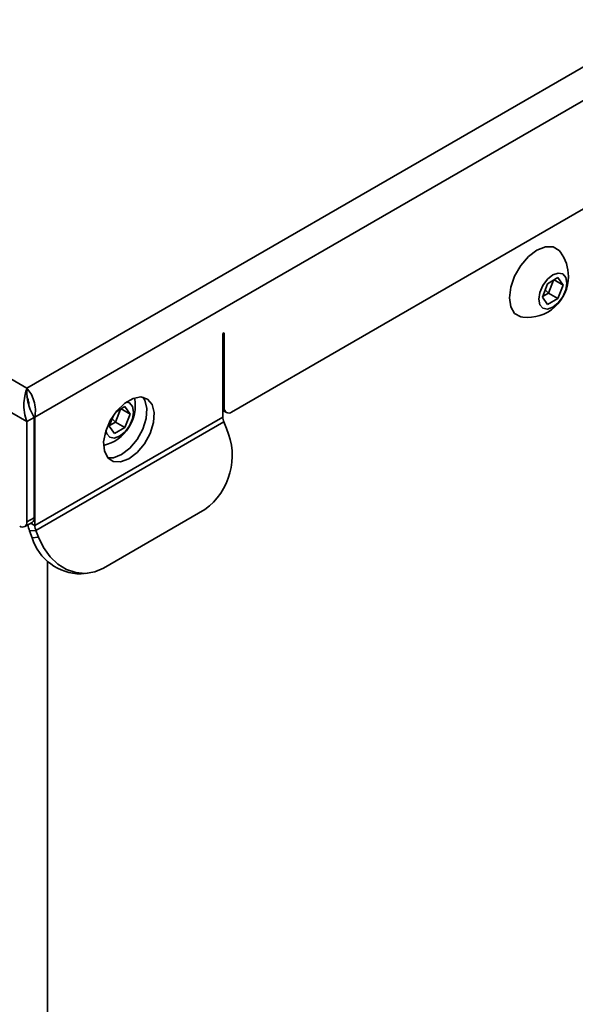
# Model space of a CAD drawing. Units: millimetres. Extents: x -1485 to 1485, y -1050 to 1050.
# Drawn here: x 1019 to 1074, y 641 to 738 of the extents above; entities that cross this region are included whole.
import ezdxf

# ---------------------------------------------------------------- set-up
doc = ezdxf.new("R2010")
doc.units = ezdxf.units.MM
doc.layers.get('0').update_dxf_attribs({"lineweight": 0})

msp = doc.modelspace()

# ---------------------------------------------------------------- linework, layer by layer
at = {"color": 7, "linetype": 'Continuous', "lineweight": 35}
for p, q in [((1251.334, 835.142), (1020.11, 701.659)), ((1253.385, 833.06), (1020.888, 698.843)), ((1234.151, 811.342), (1040.121, 699.331)), ((1020.11, 701.659), (839.091, 806.16)), ((836.262, 804.527), (1020.11, 698.394)), ((1071.026, 711.883), (1072.046, 712.472)), ((1072.046, 712.472), (1072.557, 711.746)), ((1070.515, 710.567), (1071.026, 711.883)), ((1071.617, 712.224), (1071.127, 710.961)), ((1071.672, 712.256), (1072.557, 711.746)), ((1072.557, 711.746), (1072.046, 710.43)), ((1071.026, 709.841), (1070.515, 710.567)), ((1071.127, 710.961), (1070.536, 710.62)), ((1070.796, 711.292), (1071.127, 710.961)), ((1072.046, 710.43), (1071.026, 709.841)), ((1071.127, 710.961), (1072.046, 710.43)), ((1039.414, 707.088), (1039.273, 707.006)), ((1039.273, 707.006), (1039.273, 698.841)), ((1039.414, 699.739), (1039.414, 707.088)), ((1020.11, 701.066), (1020.11, 701.659)), ((1020.151, 700.638), (1020.11, 701.066)), ((1028.833, 699.365), (1029.691, 699.86)), ((1029.691, 699.86), (1030.201, 699.134)), ((1020.888, 698.843), (1020.888, 688.228)), ((1039.273, 698.841), (1020.888, 688.228)), ((1028.16, 697.956), (1028.566, 699.003)), ((1029.261, 699.612), (1028.771, 698.349)), ((1029.317, 699.644), (1030.201, 699.134)), ((1030.201, 699.134), (1029.691, 697.819)), ((1039.273, 699.482), (1039.621, 699.281)), ((1020.11, 698.394), (1020.817, 698.802)), ((1020.11, 698.394), (1020.11, 688.595)), ((1020.817, 698.802), (1020.817, 689.003)), ((1020.983, 687.765), (1039.368, 698.378)), ((1028.67, 697.23), (1028.16, 697.956)), ((1028.771, 698.349), (1028.18, 698.008)), ((1028.441, 698.68), (1028.771, 698.349)), ((1028.771, 698.349), (1029.691, 697.819)), ((1039.368, 698.378), (1039.626, 697.711)), ((1029.691, 697.819), (1028.67, 697.23)), ((1037.505, 689.794), (1027.606, 684.079)), ((1019.903, 688.137), (1020.61, 688.545)), ((1020.11, 688.595), (1020.817, 689.003)), ((1020.983, 687.765), (1020.37, 687.71)), ((1020.629, 687.043), (1020.37, 687.71)), ((1021.242, 687.098), (1020.983, 687.765)), ((1020.629, 687.043), (1021.242, 687.098)), ((1025.406, 683.516), (1026.019, 683.571))]:
    msp.add_line(p, q, dxfattribs=at)
at = {"color": 8, "linetype": 'Continuous', "lineweight": 35}
for p, q in [((1039.273, 699.821), (1039.414, 699.739)), ((1020.474, 688.467), (1020.888, 688.228)), ((1022.125, 684.76), (1022.125, 449.265))]:
    msp.add_line(p, q, dxfattribs=at)
at = {"color": 7, "linetype": 'Continuous', "lineweight": 35}
for points in [[(1072.292, 714.971), (1072.154, 715.133), (1071.56, 715.477), (1070.811, 715.485), (1069.98, 715.157), (1069.15, 714.526), (1068.401, 713.653), (1067.806, 712.623), (1067.425, 711.538), (1067.293, 710.503), (1067.425, 709.621), (1067.806, 708.976), (1068.401, 708.633), (1068.61, 708.594)], [(1072.904, 711.946), (1072.8, 712.491), (1072.503, 712.832), (1072.06, 712.919), (1071.536, 712.737), (1071.012, 712.314), (1070.568, 711.715), (1070.272, 711.031), (1070.168, 710.367), (1070.272, 709.822), (1070.568, 709.481), (1071.012, 709.395), (1071.536, 709.577), (1072.06, 709.999), (1072.503, 710.598), (1072.8, 711.282), (1072.904, 711.946)], [(1030.08, 694.759), (1030.884, 695.378), (1031.601, 696.239), (1032.152, 697.25), (1032.48, 698.3), (1032.547, 699.277), (1032.347, 700.073), (1031.901, 700.604), (1031.258, 700.81), (1030.488, 700.671), (1029.673, 700.201), (1028.903, 699.45), (1028.26, 698.501), (1027.814, 697.457), (1027.614, 696.429), (1027.681, 695.53), (1028.009, 694.858), (1028.56, 694.484), (1029.277, 694.45), (1030.08, 694.759)], [(1029.373, 695.167), (1030.177, 695.786), (1030.893, 696.647), (1031.445, 697.658), (1031.772, 698.709), (1031.84, 699.685), (1031.64, 700.481), (1031.441, 700.79)], [(1030.548, 699.335), (1030.444, 699.879), (1030.148, 700.221), (1029.823, 700.311)], [(1027.83, 697.508), (1027.916, 697.21), (1028.213, 696.869), (1028.657, 696.783), (1029.18, 696.965), (1029.704, 697.387), (1030.148, 697.986), (1030.444, 698.67), (1030.548, 699.335)], [(1028.013, 694.852), (1028.57, 694.858), (1029.373, 695.167)], [(1021.242, 687.098), (1021.737, 686.078), (1022.376, 685.192), (1023.135, 684.473), (1023.984, 683.949), (1024.891, 683.64), (1025.82, 683.558), (1026.737, 683.706), (1027.606, 684.079)]]:
    msp.add_lwpolyline(points, dxfattribs=at)
for centre, radius, start, end in [((1069.039, 712.598), 4.026, 0, 36.12168), ((1069.039, 712.598), 4.026, 263.88369, 360), ((1026.684, 699.986), 4.026, 283.2713, 10.56388), ((1040.574, 698.866), 1.302, 181.10815, 202.02116), ((1039.845, 699.669), 0.437, 170.78596, 309.20329), ((1033.673, 695.063), 6.515, 306.02322, 23.97617), ((1019.679, 688.525), 0.437, 230.79671, 9.21404), ((1023.014, 688.753), 2.842, 188.91776, 201.5311), ((1020.342, 688.943), 0.48, 304.05635, 7.25583), ((1022.19, 688.253), 1.302, 181.10815, 202.02116), ((1025.385, 688.486), 4.97, 196.88213, 270.23981)]:
    msp.add_arc(centre, radius, start, end, dxfattribs=at)
for points, knots in [([(1020.11, 698.394), (1020.012, 698.694), (1019.816, 699.294), (1019.795, 700.244), (1019.914, 701.084), (1020.047, 701.473), (1020.11, 701.659)], [0, 0, 0, 0, 0.848976, 1.698762, 2.548552, 3.333908, 3.333908, 3.333908, 3.333908]), ([(1020.11, 700.843), (1020.148, 700.746), (1020.224, 700.553), (1020.296, 700.254), (1020.292, 700.078), (1020.291, 700.051)], [0, 0, 0, 0, 0.3748858, 0.7497716, 0.8175978, 0.8175978, 0.8175978, 0.8175978]), ([(1020.817, 698.802), (1020.674, 699.056), (1020.387, 699.565), (1020.221, 700.267), (1020.162, 700.58), (1020.138, 700.701)], [0, 0, 0, 0, 0.769681, 1.542133, 2.029364, 2.029364, 2.029364, 2.029364])]:
    msp.add_open_spline(points, degree=3, knots=knots, dxfattribs=at)
msp.add_open_spline([(1020.11, 701.659), (1020.242, 701.497), (1020.507, 701.173), (1020.815, 700.434), (1020.983, 699.613), (1020.92, 699.099), (1020.888, 698.843)], degree=3, dxfattribs=at)

doc.saveas('drawing.dxf')
